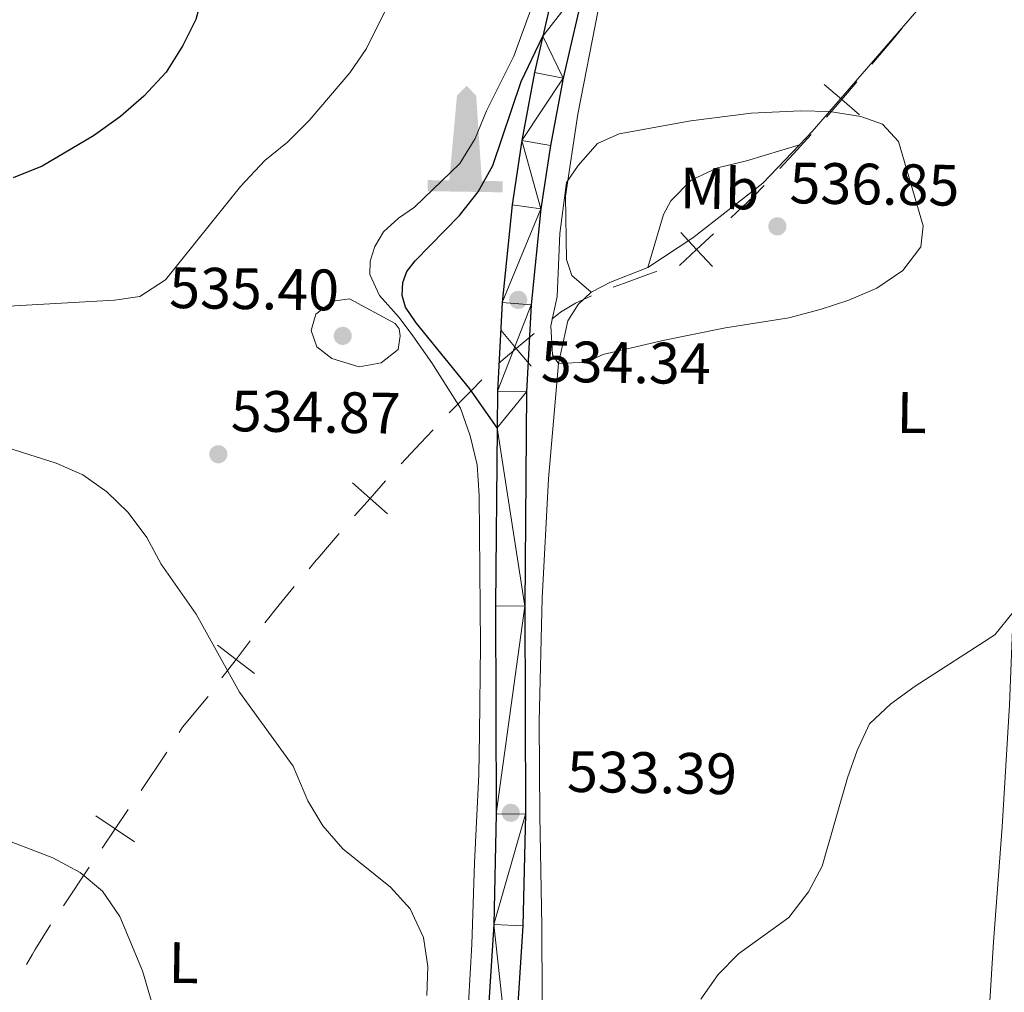
# Model space of a CAD drawing. Units: metres. Extents: x 603530 to 607985, y 712863 to 715833.
# Drawn here: x 605149 to 605318, y 713618 to 713785 of the extents above; entities that cross this region are included whole.
import ezdxf
from ezdxf.enums import TextEntityAlignment as Align

# ---------------------------------------------------------------- set-up
doc = ezdxf.new("R2010")
doc.units = ezdxf.units.M
doc.header["$MEASUREMENT"] = 0
for name, color, linetype, lineweight in [('Altimetría', 7, 'Continuous', 0), ('Carátula', 7, 'Continuous', 0), ('Complex', 7, 'Continuous', 0), ('Entidades_rústicas', 7, 'Continuous', 0), ('Límites', 7, 'Continuous', 0), ('Marco', 7, 'Continuous', 0), ('Nivel 15', 7, 'Continuous', 0), ('Viales_ffcc', 7, 'Continuous', 0)]:
    doc.layers.add(name, color=color, linetype=linetype, lineweight=lineweight)
doc.styles.add('Style-arial', font='arial.shx', dxfattribs={"bigfont": 'arialbig.shx'})
doc.styles.add('Style-Arial Narrow', font='txt')

# ---------------------------------------------------------------- blocks, each defined once
blk = doc.blocks.new('5MONUM')
at = {"layer": 'Nivel 15', "linetype": 'Continuous', "lineweight": 0, "extrusion": (0, 0, -1)}
blk.add_hatch(color=252, dxfattribs=at).paths.add_polyline_path([(-6.43099999986589, -6.805000000167638), (-6.43099999986589, -4.90500000002794), (-2.830999999772757, -4.904000000096858), (-1.630999999819323, 9.695000000065193), (0.01900000008754432, 11.39500000025146), (1.668999999994412, 9.695000000065193), (2.768999999854714, -4.904999999795109), (6.469000000040978, -4.904999999795109), (6.468000000342727, -6.804999999934807)])
blk = doc.blocks.new('5PATER')
at = {"layer": 'Altimetría', "linetype": 'Continuous', "lineweight": 0}
h = blk.add_hatch(color=51, dxfattribs=at)
edge = h.paths.add_edge_path()
edge.add_ellipse((0, 0), major_axis=(-1.112559984894156, -1.093853707161555), ratio=0.9994222409660323, start_angle=0, end_angle=360)

msp = doc.modelspace()

# ---------------------------------------------------------------- linework, layer by layer
at = {"layer": 'Altimetría', "color": 30, "linetype": 'Continuous', "lineweight": 30, "elevation": 525, "flags": 128}
msp.add_lwpolyline([(605240.743308875, 713865.8669764011), (605237.4012147831, 713862.1525643242), (605233.0146242147, 713858.6101176855), (605228.4925160934, 713856.47590398), (605223.490800231, 713855.0260917752), (605219.0161750547, 713852.792141567), (605205.2409796645, 713843.2553238603), (605195.5212902578, 713835.816838878), (605191.1611704703, 713833.0910833061), (605180.20285575, 713827.5207250146), (605179.6995846017, 713825.3451544801), (605180.7491013824, 713822.357784311), (605181.4706663205, 713811.9085511316), (605181.4434175382, 713801.1497133456), (605181.057748741, 713795.8029779322), (605180.2359323862, 713790.5809153244), (605178.855020927, 713785.4223953292), (605176.6036236209, 713780.9592453013), (605173.7419538668, 713776.4174025895), (605169.9185491598, 713772.2932905098), (605165.9086322819, 713768.7920983369), (605161.268941575, 713765.4415379143), (605152.4874955702, 713760.2389901669), (605147.5077157051, 713758.2607815086)], dxfattribs=at)
at = {"layer": 'Altimetría', "color": 30, "linetype": 'Continuous', "lineweight": 0, "flags": 128}
for points, elevation in [([(605212.727404862, 713789.7087952823), (605208.1334603268, 713780.4458475003), (605205.2891781111, 713776.2567804591), (605198.3088941437, 713768.1033921002), (605194.5686327061, 713764.3810575665), (605190.6752139591, 713761.2391287866), (605186.528213115, 713756.7509143308), (605173.6681583566, 713740.7313705294), (605169.2582427617, 713737.8883614815), (605164.9004524127, 713737.214809499), (605146.6600811859, 713736.2161526454)], 530), ([(605247.8049171004, 713764.1243166446), (605244.5160992078, 713760.3620856751), (605242.5029576658, 713757.4204757193), (605241.3832651095, 713748.6715495237), (605240.8997717304, 713737.8346677232), (605239.8394031858, 713732.8402734105), (605240.1240916289, 713727.8393445478), (605241.1335607157, 713726.3557609934), (605245.9782863525, 713726.5628250062), (605248.723883369, 713727.8910652036), (605259.3637062677, 713730.3529233809), (605269.8167568168, 713732.503596582), (605280.7042068131, 713734.2185874211), (605286.0554544379, 713735.6350597504), (605290.97253142, 713737.2401821606), (605295.8282418181, 713739.2802920907), (605300.2511178735, 713742.3171258699), (605303.3710243914, 713746.4139744537), (605303.75311221, 713750.0195616318), (605299.4970383565, 713764.4582179179), (605296.7683813812, 713767.4492224506), (605293.0400229173, 713768.7642932329), (605287.6826326011, 713769.6311807674), (605282.681749817, 713769.7425377739), (605274.234474397, 713769.3304467916), (605263.8601022945, 713768.0096691877), (605251.5485278124, 713765.7733584391), (605247.8049171004, 713764.1243166446)], 535), ([(605213.0720190157, 713733.2159510357), (605205.245941706, 713737.4629197125), (605202.3850686897, 713737.0345441962), (605199.4871452905, 713734.8345278387), (605198.6723527501, 713732.0376406196), (605199.6292315829, 713729.2057027849), (605202.2055253666, 713727.240143745), (605206.8970615708, 713725.7983542175), (605210.6603410293, 713726.4429786978), (605213.6206923339, 713728.7360528682), (605213.9682794912, 713731.1300255433), (605213.7532901219, 713732.31144527), (605213.0720190157, 713733.2159510357)], 535), ([(605218.5329795959, 713617.8181356553), (605218.7082986119, 713622.8160416409), (605217.9737159936, 713627.7618322126), (605215.6840245295, 713632.7123638), (605212.3047644743, 713636.3893804548), (605204.1005955031, 713642.9913955634), (605200.6838743768, 713646.9660187841), (605198.068594408, 713651.225440304), (605195.5655315951, 713657.2013487332), (605186.3616590686, 713669.9223384946), (605178.8999961922, 713683.2988078767), (605172.9068229059, 713691.9143043193), (605170.4293057306, 713696.4846589719), (605167.2268346434, 713700.7360436795), (605163.5963824322, 713704.3368861843), (605159.4340298681, 713707.2277660042), (605154.8665178001, 713709.2597309409), (605144.178468033, 713712.6132866931)], 535), ([(605086.2377706456, 713670.9559612959), (605088.6608043732, 713675.3284805417), (605092.1981433195, 713679.6469823858), (605095.9061335092, 713683.089777), (605099.9004945946, 713686.0961489861), (605108.5801655564, 713690.3971453814), (605111.12486851, 713689.7032167986), (605112.8274313232, 713686.713876927), (605113.5929569441, 713681.8296211471), (605112.555143283, 713677.1989248923), (605107.7446821127, 713668.1003016268), (605106.0479064737, 713662.6255667994), (605107.3795889451, 713659.7779053384), (605120.5723236615, 713656.0570699887), (605130.7748801804, 713652.4128919628), (605135.4024920261, 713650.2559949772), (605144.1257543932, 713645.3592540533), (605154.3176173286, 713641.4732110917), (605158.9750574706, 713638.911811606), (605162.8044867716, 713635.7009769441), (605165.8282000306, 713631.4013155468), (605169.6788362132, 713622.0464411497), (605174.0665432832, 713607.1897266184)], 540), ([(605265.5595827859, 713617.1711469362), (605268.5576257436, 713621.4088723194), (605272.0565640519, 713624.9808733994), (605280.685188882, 713631.1788701355), (605284.0931918342, 713635.6073592545), (605286.4279229082, 713640.0262319401), (605290.7455832281, 713655.1680825986), (605292.4157278389, 713659.8811352164), (605294.5498488164, 713664.4580888601), (605298.1876487038, 713667.8889536164), (605302.392504365, 713670.9261157573), (605316.0834724044, 713679.7281336589), (605319.2154613473, 713683.6337755092)], 530)]:
    msp.add_lwpolyline(points, dxfattribs=dict(at, elevation=elevation))
at = {"layer": 'Carátula', "color": 7, "linetype": 'Continuous', "lineweight": 0}
msp.add_3dface([(603529.584, 712863.0460000001), (607984.5789999999, 712863.0460000001), (607984.5789999999, 715833.058), (603529.584, 715833.058)], dxfattribs=at)
at = {"layer": 'Entidades_rústicas', "color": 92, "linetype": 'Continuous', "lineweight": 0, "extrusion": (-0.2075665451686802, 0.2991197567322515, 0.9313664694733094), "elevation": 88363.8732278077, "flags": 128}
msp.add_lwpolyline([(-904170.8217776399, -224569.5911774223), (-904164.1064492567, -224571.2995786356), (-904160.3768486734, -224571.8131976498)], dxfattribs=at)
at = {"layer": 'Entidades_rústicas', "color": 92, "linetype": 'Continuous', "lineweight": 0}
for points in [[(605350.7277518196, 713845.3395495964, 534.047), (605349.3264622544, 713841.8595362986, 533.985), (605336.8529819609, 713827.512285887, 533.612), (605319.8876923786, 713806.8578729348, 533.239), (605287.6826326011, 713769.6311807674, 535.288), (605284.7128769974, 713766.1981173169, 535.4780000000001), (605282.5063309635, 713763.8865333148, 535.947)], [(605237.0898859159, 713789.095803519, 532.1610000000001), (605233.4897029495, 713779.154605824, 532.41), (605228.7714979814, 713769.7445378711, 532.783), (605226.8011898713, 713765.0230666013, 532.845), (605224.2100002079, 713760.7071210353, 532.845), (605216.3865096241, 713753.2016806698, 533.467), (605213.6768164414, 713751.3428305264, 533.809), (605211.0905360016, 713748.9860383235, 534.1510000000001), (605209.5914875031, 713746.4396262201, 534.2760000000001), (605208.7764433057, 713743.9537790897, 534.462), (605208.7398428526, 713741.6220661129, 534.431), (605210.379389687, 713738.0426194828, 534.649), (605213.7592144953, 713734.2715832503, 534.462), (605216.1144568608, 713731.1252612071, 534.524), (605219.3685094225, 713726.4530400091, 534.462), (605224.2932200301, 713718.6669514892, 534.027), (605225.991728615, 713713.9054669954, 533.996), (605227.1613521378, 713708.9590349668, 533.871), (605227.5206805333, 713703.6719332933, 533.6850000000001), (605227.7375529925, 713678.0496366294, 533.1560000000001), (605227.5764768925, 713662.7833165918, 533.2810000000001), (605227.4346639954, 713655.7876662931, 533.405), (605226.6824812533, 713640.5843775, 534.307), (605226.2433544749, 713626.5614471119, 534.307), (605225.3975872856, 713611.4515978782, 534.12)], [(605246.7358402398, 713738.5806605895, 536.348), (605243.4462485465, 713741.4492141437, 536.099), (605242.5199462366, 713744.1876743005, 535.974), (605242.3600642432, 713755.0703832807, 535.415), (605244.4477394272, 713769.1821571, 534.606), (605247.9734863262, 713787.0214115351, 533.3)], [(605282.5063309635, 713763.8865333148, 535.947), (605276.2342556687, 713757.3135175309, 537.2810000000001), (605264.2207711227, 713747.9408244777, 537.343), (605256.4969271289, 713742.8351425494, 537.157)], [(605256.4969271289, 713742.8351425494, 537.157), (605259.1926958323, 713751.9700531727, 536.348), (605260.4419106722, 713754.2672502219, 536.099), (605263.9332620979, 713757.8663702842, 535.975), (605268.4168861315, 713759.9691678314, 535.913), (605273.3943145478, 713761.1383181044, 535.851), (605282.5063309635, 713763.8865333148, 535.947)], [(605246.7358402398, 713738.5806605895, 536.348), (605244.4917643904, 713736.496676045, 536.224), (605242.7433325367, 713733.6650378173, 536.162), (605241.1335607157, 713726.3557609934, 534.794), (605239.3931387144, 713706.5590234781, 532.493), (605238.3481466221, 713686.0645881474, 532.306), (605237.7985466812, 713664.8715086894, 532.493), (605237.9077285181, 713648.7029577235, 533.115), (605238.2591397134, 713629.7963897865, 533.115), (605238.328748602, 713617.2588660833, 532.866), (605238.1527234158, 713606.7123242742, 532.306), (605236.5636658447, 713587.4623397279, 531.498), (605233.2178163065, 713562.1474677974, 530.192), (605232.4443870678, 713551.0549824033, 529.943), (605232.3837807023, 713547.216460309, 529.694), (605232.3269449729, 713543.4938941647, 529.694), (605232.8683307345, 713541.353379867, 529.57), (605237.9106656949, 713539.8302255254, 529.208)], [(605309.7384664298, 713523.1547511215, 528.202), (605310.2906018721, 713524.9935364416, 528.015), (605310.5665625816, 713536.3866512785, 527.145), (605310.9990030844, 713550.3646785074, 526.523), (605311.9890686464, 713568.5716857896, 525.7760000000001), (605313.327941064, 713587.0253968975, 525.9010000000001), (605314.4659433002, 713604.8340993463, 527.269), (605315.8137791704, 713627.0191084398, 528.14), (605317.305420968, 713646.7666381269, 528.264), (605318.6002697584, 713667.708311236, 529.197), (605319.2154613473, 713683.6337755092, 529.969), (605320.0349687599, 713704.818733583, 531), (605320.1322205346, 713709.812830908, 531.484)]]:
    msp.add_polyline3d(points, dxfattribs=at)
at = {"layer": 'Límites', "color": 7, "linetype": 'Continuous', "lineweight": 0}
msp.add_line((605160.5524721739, 713639.8246805309, 539.5163232666191), (605156.1108748084, 713633.2311293406, 540.409237340337), dxfattribs=at)
at = {"layer": 'Límites', "color": 7, "linetype": 'Continuous', "lineweight": 0, "extrusion": (-0.02025389179393867, 0.06400245614439222, 0.9977441883943422), "elevation": 33957.35879837544, "flags": 128}
msp.add_lwpolyline([(-792447.7657869211, -496738.7200041581), (-792445.7007155241, -496737.4080213227), (-792441.0103081793, -496734.4347395027)], dxfattribs=at)
at = {"layer": 'Límites', "color": 7, "linetype": 'Continuous', "lineweight": 0, "flags": 128}
for points, elevation in [([(605292.3770686868, 713774.7059283187), (605289.7730599211, 713771.669624917), (605287.1690511554, 713768.6333215153)], 534.901014212211), ([(605292.8093633228, 713769.0656161513), (605289.7730599211, 713771.669624917), (605286.7367565194, 713774.2736336826)], 534.901014212211), ([(605267.7815598669, 713748.6474260362), (605264.8596534624, 713745.9156751393), (605261.937747058, 713743.1839242424)], 536.9647113720121), ([(605267.5914043593, 713742.9937687346), (605264.8596534624, 713745.9156751393), (605262.1279025655, 713748.8375815437)], 536.9647113720121), ([(605236.9282354447, 713731.5189515369), (605233.8651282408, 713728.9465257833), (605230.8020210369, 713726.3741000297)], 534.4426843400877), ([(605236.4375539944, 713725.8834185794), (605233.8651282408, 713728.9465257833), (605231.2927024872, 713732.0096329872)], 534.4426843400877), ([(605211.7632118873, 713700.5334840615), (605208.7743588132, 713703.1918213803), (605205.7855057393, 713705.8501586993)], 534.1854182735237), ([(605211.4326961322, 713706.1806744544), (605208.7743588132, 713703.1918213803), (605206.1160214944, 713700.2029683064)], 534.1854182735237), ([(605188.1950069838, 713678.7059134978), (605185.7634154912, 713675.5298526022), (605183.3318239984, 713672.3537917065)], 534.9072846433974), ([(605188.9394763869, 713673.0982611096), (605185.7634154912, 713675.5298526022), (605182.5873545955, 713677.961444095)], 534.9072846433974), ([(605167.2288318949, 713649.7357363882), (605164.9940695395, 713646.4182317215), (605162.7593071843, 713643.1007270545)], 538.6234091929012), ([(605168.3115742065, 713644.183469366), (605164.9940695395, 713646.4182317215), (605161.6765648727, 713648.6529940767)], 538.6234091929012)]:
    msp.add_lwpolyline(points, dxfattribs=dict(at, elevation=elevation))
at = {"layer": 'Límites', "color": 7, "linetype": 'Continuous', "lineweight": 0, "extrusion": (0.5530881139138433, -0.3657250859772702, 0.7485577464258493), "elevation": 74134.55220185718, "flags": 128}
msp.add_lwpolyline([(929228.3063750304, -82884.86141943315), (929223.8416162315, -82883.94154196605), (929220.4814976319, -82883.1977133127)], dxfattribs=at)
at = {"layer": 'Límites', "color": 7, "linetype": 'Continuous', "lineweight": 0, "extrusion": (-0.5800931141850925, 0.6037524021668415, 0.5467860786018697), "elevation": 80109.43861133582, "flags": 128}
msp.add_lwpolyline([(-930978.5415941263, -51674.54122628074), (-930975.9268377591, -51674.3230746796), (-930970.5523505788, -51674.45714331594)], dxfattribs=at)
at = {"layer": 'Límites', "color": 7, "linetype": 'Continuous', "lineweight": 0, "extrusion": (0.577644048686873, -0.5485105233186999, 0.6045358209612427), "elevation": -41555.70360713708, "flags": 128}
msp.add_lwpolyline([(934299.6729182126, 32207.98360672558), (934296.5299487431, 32207.97936782672), (934291.6739272643, 32207.88050831051)], dxfattribs=at)
at = {"layer": 'Límites', "color": 7, "linetype": 'Continuous', "lineweight": 0, "extrusion": (-0.4685857619859545, 0.3922238360211018, 0.7915730200814921), "elevation": -3237.55054078222, "flags": 128}
msp.add_lwpolyline([(-935722.5006098915, 5068.538719537435), (-935718.4376964583, 5068.585263854126), (-935714.5021925536, 5068.687050440931)], dxfattribs=at)
at = {"layer": 'Límites', "color": 7, "linetype": 'Continuous', "lineweight": 0, "extrusion": (-0.5137731801438183, 0.4453909457564899, 0.7332557703851005), "elevation": 7329.058359991177, "flags": 128}
msp.add_lwpolyline([(-935650.2625985623, -7114.084932773258), (-935650.039620474, -7114.038608200499), (-935642.3727874507, -7112.762791755027)], dxfattribs=at)
at = {"layer": 'Límites', "color": 7, "linetype": 'Continuous', "lineweight": 0, "extrusion": (0.03758611495245701, 0.07185332771640147, 0.9967067689440361), "elevation": 74561.12547418426, "flags": 128}
msp.add_lwpolyline([(-205447.1499173505, -909786.4118416749), (-205446.7730239242, -909781.4493580624), (-205446.7342239904, -909780.5276029431), (-205446.6495862496, -909778.4286554211)], dxfattribs=at)
at = {"layer": 'Límites', "color": 7, "linetype": 'Continuous', "lineweight": 0}
for points in [[(605258.0016614485, 713742.171647374, 536.9788188111235), (605257.5727706447, 713742.0306248495, 536.987), (605252.4507936954, 713740.1716008768, 536.573), (605250.4959683816, 713739.4583569579, 536.4621343346564)], [(605246.79487152, 713737.9632243253, 536.2438186386545), (605244.0434198657, 713736.7395488247, 536.075), (605241.4699247472, 713735.1546513916, 535.485), (605240.0035691881, 713733.9898087815, 535.1382047638026)], [(605227.9671467557, 713723.5584942899, 534.2890491922927), (605226.1922528215, 713721.7333179803, 534.256), (605223.7231723794, 713719.2577227447, 534.072), (605222.3634289165, 713717.8587582337, 534.15465010279)], [(605203.4955051688, 713697.182566653, 534.3319885152632), (605199.7854698666, 713692.8650827215, 534.434), (605199.5461464105, 713692.5837034695, 534.441), (605198.2988079526, 713691.1017869003, 534.4603699778328)], [(605180.954739532, 713669.1582350852, 535.4218706007291), (605180.898203558, 713669.0826463578, 535.429), (605176.5600946951, 713663.8682647552, 536.128), (605175.9857682411, 713662.9583790586, 536.2782631505621)]]:
    msp.add_polyline3d(points, dxfattribs=at)
at = {"layer": 'Marco', "color": 7, "linetype": 'Continuous', "lineweight": 0}
msp.add_3dface([(604404.3310336936, 713257.0147867645), (604404.9197164616, 715570.5454045115), (607824.4089309971, 715570.5931097036), (607824.9796550665, 713257.0147867645)], dxfattribs=at)
at = {"layer": 'Viales_ffcc', "color": 7, "linetype": 'Continuous', "lineweight": 25}
for points in [[(605314.4506337214, 713959.848704285, 524.237), (605313.0847716534, 713951.4835808661, 524.758), (605311.6743449934, 713946.9465838817, 525.043), (605308.978280612, 713940.609003756, 525.32), (605305.570536061, 713934.6253294603, 525.644), (605301.4972968532, 713929.0728649301, 526.01), (605298.437673867, 713925.6491744972, 526.2760000000001), (605282.8852083792, 713910.6058470977, 527.794), (605276.3358665993, 713902.5108867362, 528.115), (605270.7336432664, 713894.1544370877, 528.549), (605267.3300128859, 713888.3747237532, 528.871), (605264.1990910736, 713882.442829485, 529.219), (605260.0318373484, 713873.2873803214, 529.787), (605257.2751219259, 713864.6804616463, 530.072), (605249.300380162, 713833.5125728215, 531.4), (605240.8681431119, 713793.0795884728, 532.634), (605238.451043224, 713782.545260581, 532.992)], [(605245.7523823162, 713792.0099004824, 532.634), (605241.9295334744, 713775.3453185274, 533.203), (605239.7891334479, 713763.8066494653, 533.678), (605238.11407662, 713752.9419549631, 533.867), (605236.4199263863, 713736.4378947662, 534.342), (605235.647318711, 713721.4689450911, 534.342), (605235.3399236945, 713684.6973526818, 533.298), (605235.4399933645, 713648.935657559, 533.393), (605235.0163878235, 713629.7718911401, 533.393), (605233.1964649789, 713601.165340652, 532.729)], [(605230.5960480245, 713715.3323432258, 534.164), (605225.8857315015, 713722.0290318297, 534.258), (605216.6783163953, 713733.3389112302, 534.258), (605214.8819856611, 713736.0166462609, 534.258), (605214.2647918554, 713738.0393041177, 534.258), (605214.3945035064, 713740.2465811477, 534.258), (605215.1139935541, 713742.1728218053, 534.258), (605216.5176327908, 713743.9726034291, 534.164), (605224.155389495, 713751.7589119594, 533.974), (605227.3373040541, 713755.8558139277, 533.784), (605229.8353291352, 713760.3582034814, 533.689), (605234.7214494299, 713774.8052950043, 533.309), (605238.451043224, 713782.545260581, 532.992)], [(605238.451043224, 713782.545260581, 532.992), (605237.0334711825, 713776.3611807381, 533.203), (605234.8593421346, 713764.6440057848, 533.678), (605233.153220081, 713753.5787621569, 533.867), (605231.4332253516, 713736.8230671808, 534.342), (605230.6490310724, 713721.6192670201, 534.342), (605230.5960480245, 713715.3323432258, 534.165)], [(605230.5960480245, 713715.3323432258, 534.165), (605230.3405597482, 713684.7116751936, 533.298), (605230.4401485827, 713648.9839913745, 533.393), (605230.0200770998, 713629.9861903454, 533.393), (605228.2091227674, 713601.5085179613, 532.729), (605221.8081427417, 713514.8961427561, 528.554), (605221.4474845198, 713507.0607355142, 528.174), (605221.5496876773, 713498.2301462069, 527.889), (605222.246501751, 713490.5486134074, 527.605), (605223.4082231435, 713482.3989287263, 527.415), (605225.6881347462, 713474.1221588196, 527.035), (605228.6230006446, 713465.9684046439, 526.845), (605232.7655416415, 713456.4740577422, 526.6560000000001), (605237.7815005134, 713447.7864711618, 526.466), (605243.7933968892, 713439.2837020266, 526.2760000000001), (605249.7457362299, 713432.0549905666, 526.181), (605256.105044343, 713426.1312183458, 525.991), (605263.3052774908, 713420.3926300509, 525.707), (605273.8296263132, 713413.5881712285, 525.612), (605287.43024212, 713406.1226727406, 525.1370000000001), (605303.0827560078, 713398.3728166127, 524.378), (605328.7361928329, 713386.1527643604, 523.619)]]:
    msp.add_polyline3d(points, dxfattribs=at)

# ---------------------------------------------------------------- block references
at = {"layer": 'Altimetría', "color": 51, "linetype": 'Continuous', "lineweight": 0}
for p in [(605278.7255478424, 713749.9116226176, 536.847), (605234.2135047265, 713737.2786762228, 534.342), (605204.0816377301, 713731.0979523717, 535.404), (605182.7177235724, 713710.7637266212, 534.873), (605232.9395215809, 713649.1858591945, 533.392)]:
    msp.add_blockref('5PATER', p, dxfattribs=at)
at = {"layer": 'Nivel 15', "color": 252, "linetype": 'Continuous', "lineweight": 0, "rotation": 359.1252823176764}
msp.add_blockref('5MONUM', (605225.2208837953, 713762.656915992, 532.9590000000001), dxfattribs=at)

# ---------------------------------------------------------------- texts
at = {"layer": 'Altimetría', "color": 7, "linetype": 'Continuous', "lineweight": 0, "style": 'Style-arial'}
for s, p in [('536.85', (605280.7723808484, 713753.8808379865, 536.847)), ('535.40', (605174.2444388925, 713735.8980097168, 535.404)), ('534.34', (605238.0675493767, 713723.2342032944, 534.342)), ('534.87', (605184.8295490041, 713714.731949693, 534.873)), ('533.39', (605242.5716535673, 713652.7892339181, 533.392))]:
    msp.add_text(s, height=7.000002, rotation=359.1252823176764, dxfattribs=at).set_placement(p)
at = {"layer": 'Entidades_rústicas', "color": 92, "linetype": 'Continuous', "lineweight": 0, "style": 'Style-Arial Narrow'}
for s, p in [('Mb', (605268.8072271754, 713756.394793306, 536.535)), ('L', (605301.7940041109, 713717.9197298754, 530.7)), ('L', (605176.7652398911, 713623.4494238226, 539.215))]:
    msp.add_text(s, height=7.000002, rotation=359.1252823176764, dxfattribs=at).set_placement(p, align=Align.MIDDLE_CENTER)

# ---------------------------------------------------------------- meshes
at = {"layer": 'Complex', "color": 9, "linetype": 'Continuous', "lineweight": 0}
mesh = msp.add_polyface(dxfattribs=at)
corners = [(605312.8181606065, 713982.298241931, 523.3340000000442), (605317.6397218385, 713983.6737957427, 523.3340000000071), (605315.2574086273, 713990.090912211, 523.0570000000075), (605318.8852898644, 713977.5440664426, 523.489000000024), (605313.9437201382, 713976.7584134373, 523.489), (605310.6971294214, 713988.011287591, 523.0570000000243), (605314.5930679359, 713971.1428460183, 523.6929999999854), (605312.029163098, 713995.9948829766, 522.7649999999875), (605319.5841888373, 713971.5056932985, 523.6930000000104), (605307.7734052576, 713993.3575445071, 522.7650000000102), (605309.9719087647, 713998.941632645, 522.6160000000214), (605306.0283661287, 713995.8574757939, 522.6159999999978), (605302.0189664187, 714000.4472185937, 522.3140000000128), (605305.5447641856, 714004.0098085376, 522.3139999999951), (605300.3618446337, 714008.4434482292, 522.0139999999932), (605297.3878982491, 714004.4083786015, 522.0140000000265), (605294.6184859977, 714012.0665491913, 521.7210000000003), (605292.2339286776, 714007.6594385293, 521.7210000000073), (605314.7628303771, 713965.4925959606, 523.9419999999977), (605319.7664457015, 713965.4292028283, 523.9420000000237), (605314.4506337217, 713959.848704285, 524.2370000000146), (605319.4279235266, 713959.3056571451, 524.23700000001), (605313.0847716536, 713951.4835808661, 524.7580000000115), (605317.9627748854, 713950.3329786453, 524.758000000016), (605316.3735442243, 713945.2206442559, 525.0000000000286), (605311.6743449937, 713946.9465838817, 525.0430000000217), (605308.978280612, 713940.6090037557, 525.3200000000197), (605313.4658552939, 713938.3852368004, 525.3200000000115), (605305.570536061, 713934.6253294603, 525.6439999999942), (605309.7724184876, 713931.8998654499, 525.6439999999956), (605301.4972968532, 713929.0728649301, 526.010000000008), (605305.3856200965, 713925.9201379584, 526.0100000000164), (605298.4376738672, 713925.6491744972, 526.2760000000233), (605302.0441595006, 713922.181713412, 526.2759999999862), (605286.57999676, 713907.223047839, 527.7940000000062), (605282.8852083795, 713910.6058470977, 527.7939999999944), (605276.3358665996, 713902.5108867362, 528.115000000043), (605280.3639828418, 713899.5400468649, 528.1150000000215), (605270.7336432664, 713894.1544370877, 528.549000000013), (605274.9674685795, 713891.4904926026, 528.5490000000058), (605267.3300128859, 713888.3747237532, 528.8710000000108), (605271.6973189889, 713885.9377679874, 528.8709999999936), (605264.1990910736, 713882.4428294848, 529.2189999999916), (605268.6889555787, 713880.2380297836, 529.2190000000317), (605264.7038335863, 713871.482846821, 529.7870000000095), (605260.0318373484, 713873.2873803212, 529.7870000000049), (605263.7691923312, 713868.5657752198, 530.0000000000023), (605257.2751219259, 713864.6804616463, 530.0720000000154), (605262.081560812, 713863.2969247899, 530.0719999999934), (605249.3003801622, 713833.5125728212, 531.4000000000163), (605254.1716742658, 713832.3810752495, 531.4000000000068), (605240.8681431119, 713793.0795884728, 532.6339999999867), (605245.7523823162, 713792.0099004821, 532.6339999999949), (605238.4510432242, 713782.545260581, 532.9920000000291), (605241.9295334746, 713775.3453185274, 533.2030000000174)]
mesh.append_faces([[corners[k] for k in face] for face in [(1, 0, 3), (0, 2, 5), (3, 6, 8), (5, 7, 9), (9, 10, 11), (11, 10, 12), (12, 14, 15), (15, 16, 17), (8, 18, 19), (18, 8, 6), (19, 20, 21), (21, 22, 23), (23, 22, 24), (24, 26, 27), (27, 28, 29), (29, 30, 31), (31, 32, 33), (33, 32, 34), (34, 36, 37), (37, 38, 39), (39, 40, 41), (41, 42, 43), (43, 42, 44), (44, 45, 46), (46, 47, 48), (48, 49, 50), (50, 51, 52), (52, 53, 54)]], dxfattribs={"vtx0": -1, "vtx1": -1, "color": 9})
mesh.append_faces([[corners[k] for k in face] for face in [(0, 1, 2), (3, 0, 4), (3, 4, 6), (5, 2, 7), (9, 7, 10), (12, 10, 13), (12, 13, 14), (19, 18, 20), (21, 20, 22), (24, 22, 25), (24, 25, 26), (27, 26, 28), (29, 28, 30), (31, 30, 32), (34, 32, 35), (34, 35, 36), (37, 36, 38), (39, 38, 40), (41, 40, 42), (44, 42, 45), (46, 45, 47), (48, 47, 49), (50, 49, 51), (52, 51, 53)]], dxfattribs={"vtx0": -1, "vtx2": -1, "color": 9})
mesh = msp.add_polyface(dxfattribs=at)
corners = [(605303.0827560078, 713398.3728166125, 524.3780000000133), (605305.2666650193, 713402.8700008905, 524.3780000000023), (605294.1761827602, 713408.3599491832, 524.920000000025), (605287.43024212, 713406.1226727404, 525.136999999987), (605289.7431894839, 713410.5558796492, 525.137000000002), (605276.3925139175, 713417.8845465761, 525.612000000018), (605273.8296263134, 713413.5881712285, 525.6120000000062), (605266.2276573861, 713424.4564902536, 525.7070000000097), (605263.3052774912, 713420.3926300509, 525.7070000000314), (605256.1050443433, 713426.1312183458, 525.9910000000145), (605259.3712771009, 713429.9207972893, 525.9910000000026), (605253.3945653683, 713435.4876871626, 526.1809999999981), (605249.7457362302, 713432.0549905666, 526.1810000000144), (605243.7933968895, 713439.2837020264, 526.2760000000112), (605247.7692029064, 713442.3193606895, 526.2760000000347), (605241.9961944809, 713450.4854436994, 526.4660000000025), (605237.7815005134, 713447.7864711618, 526.4660000000151), (605237.2355032547, 713458.7300817173, 526.6559999999967), (605232.7655416415, 713456.4740577422, 526.6560000000139), (605228.6230006446, 713465.9684046437, 526.8450000000084), (605233.270758041, 713467.8166668508, 526.8450000000082), (605228.312369917, 713483.4191803732, 527.4150000000183), (605222.246501751, 713490.5486134074, 527.6050000000087), (605223.4082231435, 713482.3989287263, 527.4150000000159), (605227.2139080125, 713491.1268478183, 527.6050000000139), (605225.6881347464, 713474.1221588196, 527.03500000003), (605230.4567785782, 713475.6345364188, 527.0350000000209), (605241.9295334746, 713775.3453185274, 533.2030000000174), (605238.4510432242, 713782.545260581, 532.9920000000291), (605237.0334711827, 713776.3611807381, 533.2030000000159), (605234.8593421346, 713764.6440057848, 533.6780000000125), (605239.7891334479, 713763.8066494653, 533.6779999999948), (605238.11407662, 713752.9419549629, 533.8670000000093), (605233.153220081, 713753.5787621569, 533.8670000000096), (605231.4332253516, 713736.8230671808, 534.3420000000182), (605236.4199263866, 713736.4378947662, 534.342000000013), (605230.6490310726, 713721.6192670201, 534.342000000029), (605235.647318711, 713721.4689450911, 534.3420000000302), (605230.5960480247, 713715.3323432256, 534.1640000000218), (605235.3399236945, 713684.6973526818, 533.2979999999911), (605230.3405597482, 713684.7116751936, 533.2979999999963), (605230.4401485829, 713648.9839913743, 533.3930000000056), (605235.4399933645, 713648.935657559, 533.3930000000076), (605230.0200770998, 713629.9861903454, 533.3930000000138), (605235.0163878237, 713629.7718911399, 533.3929999999991), (605233.1964649789, 713601.165340652, 532.729000000004), (605228.2091227677, 713601.508517961, 532.7290000000031), (605228.8968557944, 713542.9901995878, 530.0000000000185), (605221.8081427417, 713514.8961427559, 528.5539999999934), (605226.7991410464, 713514.5959146377, 528.554000000008), (605226.4487489564, 713506.9743755944, 528.1740000000191), (605221.4474845198, 713507.0607355139, 528.1740000000038), (605226.5461590232, 713498.4848992103, 527.8890000000317), (605221.5496876775, 713498.2301462067, 527.8890000000106)]
mesh.append_faces([[corners[k] for k in face] for face in [(0, 2, 3), (3, 5, 6), (6, 7, 8), (8, 7, 9), (9, 11, 12), (12, 11, 13), (13, 15, 16), (16, 17, 18), (18, 17, 19), (19, 26, 25), (27, 30, 31), (31, 30, 32), (32, 34, 35), (35, 36, 37), (37, 38, 39), (39, 41, 42), (42, 43, 44), (44, 43, 45), (45, 46, 47), (47, 48, 49), (49, 48, 50), (50, 51, 52), (52, 22, 24)]], dxfattribs={"vtx0": -1, "vtx1": -1, "color": 9})
mesh.append_faces([[corners[k] for k in face] for face in [(0, 1, 2), (3, 2, 4), (3, 4, 5), (6, 5, 7), (9, 7, 10), (9, 10, 11), (13, 11, 14), (13, 14, 15), (16, 15, 17), (19, 17, 20), (21, 22, 23), (22, 21, 24), (21, 23, 25), (19, 20, 26), (25, 26, 21), (27, 28, 29), (27, 29, 30), (32, 30, 33), (32, 33, 34), (35, 34, 36), (37, 36, 38), (39, 38, 40), (39, 40, 41), (42, 41, 43), (45, 43, 46), (47, 46, 48), (50, 48, 51), (52, 51, 53), (52, 53, 22)]], dxfattribs={"vtx0": -1, "vtx2": -1, "color": 9})

doc.saveas('drawing.dxf')
